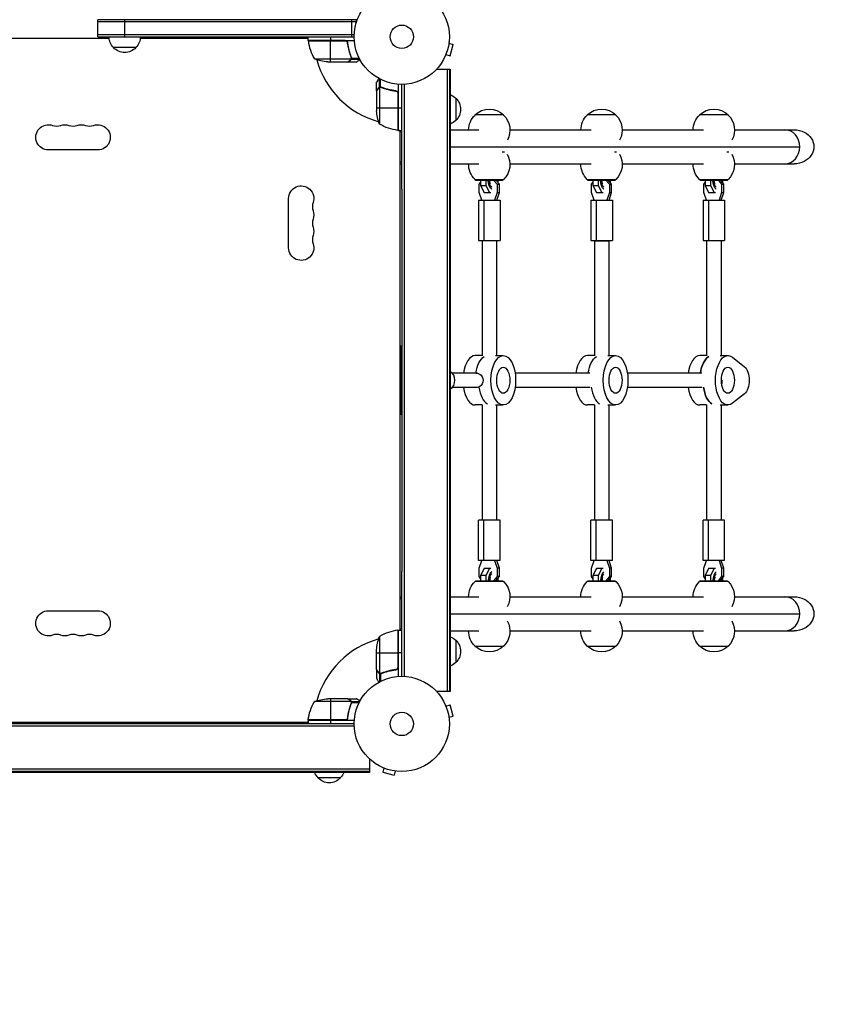
# Model space of a CAD drawing. Units: millimetres. Extents: x -5022 to 6888, y -4493 to 3531.
# Drawn here: x -425 to 488, y -2924 to -1828 of the extents above; entities that cross this region are included whole.
import ezdxf

# ---------------------------------------------------------------- set-up
doc = ezdxf.new("R2010")
doc.units = ezdxf.units.MM
doc.header["$LTSCALE"] = 20
doc.linetypes.add('HIDDEN', pattern=[9.525, 6.35, -3.175])
doc.layers.add('2d', color=230, linetype='Continuous')
doc.layers.add('ASTM-BufferZone', color=240, linetype='HIDDEN')

msp = doc.modelspace()

# ---------------------------------------------------------------- linework, layer by layer
at = {"layer": '2d'}
for p, q in [((-50.8, -1828.1), (-338.5, -1828.1)), ((-338.5, -1847.1), (-338.5, -1828.1)), ((-50.8, -1830.6), (-338.5, -1830.6)), ((-308.5, -1847.1), (-308.5, -1828.1)), ((-55.8, -1847.1), (-55.8, -1828.1)), ((-50.8, -1828.1), (-50.8, -1832)), ((-325.9, -1849.1), (-756.1, -1849.1)), ((-338.5, -1844.6), (-52.9, -1844.6)), ((-338.5, -1847.1), (-53, -1847.1)), ((-104.6, -1849.1), (-291.1, -1849.1)), ((-104.3, -1849.1), (-104.6, -1849.1)), ((-104.3, -1851.1), (-104.3, -1847.1)), ((-104.3, -1851.1), (-52.8, -1851.1)), ((-63.4, -1851.3), (-104.2, -1851.3)), ((-104.2, -1851.5), (-62.4, -1851.5)), ((-79.3, -1847.1), (-79.3, -1851.1)), ((-79.3, -1875.1), (-79.3, -1851.3)), ((-296, -1859.1), (-321, -1859.1)), ((-60.3, -1854.9), (-60.3, -1853.4)), ((52.5, -1854.4), (57.1, -1855.7)), ((52.7, -1853), (52.7, -1852.9)), ((52.7, -1852.9), (52.7, -1852.9)), ((53.8, -1868.2), (57.1, -1855.7)), ((-97.3, -1871.8), (-56.4, -1871.8)), ((-57.5, -1866.9), (-57.5, -1866.3)), ((-57.5, -1873.5), (-57.5, -1873.3)), ((-56.3, -1870.3), (-56.3, -1869.6)), ((-56.3, -1872.1), (-56.3, -1871.5)), ((-56.3, -1872.1), (-46.7, -1872.1)), ((-56, -1870.8), (-47.4, -1870.8)), ((-56, -1870.9), (-56, -1870.9)), ((48.5, -1868.4), (48.6, -1868.3)), ((48.5, -1868.4), (48.5, -1868.4)), ((49.1, -1867), (53.8, -1868.2)), ((-82.4, -1875.1), (-60.5, -1875.1)), ((-60.3, -1875.1), (-60.3, -1875)), ((-60.3, -1875.1), (-50.5, -1875.1)), ((38.9, -1883.1), (47, -1883.1)), ((38.9, -1883.1), (54, -1883.1)), ((47, -1883.1), (47, -1883.1)), ((50.5, -1883.1), (50.5, -2576.2)), ((53, -1883.1), (53, -2576.2)), ((54, -1883.1), (54, -2576.2)), ((-25, -1903.3), (-25, -1893.8)), ((-23.7, -1903.1), (-23.7, -1894.5)), ((-28, -1907.4), (-28, -1897.6)), ((-28, -1907.4), (-27.9, -1907.4)), ((-26.4, -1904.6), (-26.2, -1904.6)), ((-25, -1903.3), (-24.4, -1903.3)), ((-24.7, -1903.4), (-24.7, -1944.3)), ((-23.8, -1903.3), (-23.8, -1903.3)), ((-23.2, -1903.3), (-22.5, -1903.3)), ((-19.8, -1904.6), (-19.2, -1904.6)), ((-7.8, -1907.4), (-6.3, -1907.4)), ((-4, -1899.9), (-4, -1951.3)), ((0, -2016.9), (0, -1900.1)), ((2.5, -1900), (2.5, -2559.2)), ((-28, -1907.6), (-28, -1929.5)), ((-4.4, -1909.5), (-4.4, -1951.3)), ((-4.2, -1951.3), (-4.2, -1910.5)), ((60, -1915.4), (60, -1940.4)), ((-28, -1926.3), (-4.2, -1926.3)), ((-4, -1926.3), (0, -1926.3)), ((113.4, -1934.2), (81.4, -1934.2)), ((238.4, -1934.2), (206.4, -1934.2)), ((363.4, -1934.2), (331.4, -1934.2)), ((-4, -1951.3), (0, -1951.3)), ((-2, -2507.9), (-2, -1951.3)), ((54, -1950.6), (85.9, -1950.6)), ((120.4, -1950.6), (210.9, -1950.6)), ((245.4, -1950.6), (335.9, -1950.6)), ((370.4, -1950.6), (436.9, -1950.6)), ((-338.5, -1973.1), (-393.5, -1973.1)), ((54, -1969.6), (443.1, -1969.6)), ((111.9, -1975.3), (114.2, -1975.3)), ((236.9, -1975.3), (239.2, -1975.3)), ((361.9, -1975.3), (364.2, -1975.3)), ((-2, -1988.6), (0, -1988.6)), ((54, -1988.6), (85.9, -1988.6)), ((120.4, -1988.6), (210.9, -1988.6)), ((245.4, -1988.6), (335.9, -1988.6)), ((370.4, -1988.6), (436.9, -1988.6)), ((81.5, -2006), (113.2, -2006)), ((82.6, -2007), (81.6, -2006)), ((112.1, -2007), (113.1, -2006)), ((206.5, -2006), (238.2, -2006)), ((207.6, -2007), (206.6, -2006)), ((237.1, -2007), (238.1, -2006)), ((331.5, -2006), (363.2, -2006)), ((332.6, -2007), (331.6, -2006)), ((362.1, -2007), (363.1, -2006)), ((0.2, -2016.9), (0, -2016.9)), ((0, -2016.9), (0, -2442.4)), ((112.1, -2007), (82.6, -2007)), ((86.2, -2011.1), (87.8, -2009.2)), ((86.2, -2020.6), (86.2, -2011.1)), ((87.8, -2007), (87.8, -2012.8)), ((87.8, -2012.8), (93.9, -2012.8)), ((87.8, -2012.8), (91.6, -2020.5)), ((93.9, -2012.8), (93.9, -2007)), ((97.7, -2020.5), (93.9, -2012.8)), ((102.5, -2007), (106.1, -2011.1)), ((108.6, -2011.1), (105, -2007)), ((106.1, -2011.1), (108.6, -2011.1)), ((106.1, -2011.1), (106.1, -2020.6)), ((106.9, -2007), (106.9, -2009.2)), ((108.6, -2020.6), (108.6, -2011.1)), ((237.1, -2007), (207.6, -2007)), ((211.2, -2011.1), (212.8, -2009.2)), ((211.2, -2020.6), (211.2, -2011.1)), ((212.8, -2007), (212.8, -2012.8)), ((212.8, -2012.8), (218.9, -2012.8)), ((212.8, -2012.8), (216.6, -2020.5)), ((218.9, -2012.8), (218.9, -2007)), ((222.7, -2020.5), (218.9, -2012.8)), ((227.5, -2007), (231.1, -2011.1)), ((233.6, -2011.1), (230, -2007)), ((231.1, -2011.1), (233.6, -2011.1)), ((231.1, -2011.1), (231.1, -2020.6)), ((231.9, -2007), (231.9, -2009.2)), ((233.6, -2020.6), (233.6, -2011.1)), ((362.1, -2007), (332.6, -2007)), ((336.2, -2011.1), (337.8, -2009.2)), ((336.2, -2020.6), (336.2, -2011.1)), ((337.8, -2007), (337.8, -2012.8)), ((337.8, -2012.8), (343.9, -2012.8)), ((337.8, -2012.8), (341.6, -2020.5)), ((343.9, -2012.8), (343.9, -2007)), ((347.7, -2020.5), (343.9, -2012.8)), ((352.5, -2007), (356.1, -2011.1)), ((358.6, -2011.1), (355, -2007)), ((356.1, -2011.1), (358.6, -2011.1)), ((356.1, -2011.1), (356.1, -2020.6)), ((356.9, -2007), (356.9, -2009.2)), ((358.6, -2020.6), (358.6, -2011.1)), ((-126, -2082.1), (-126, -2027.1)), ((89.1, -2028.9), (86.2, -2020.6)), ((91.6, -2020.5), (99.2, -2020.5)), ((106.1, -2020.6), (103.2, -2028.9)), ((105.7, -2028.9), (108.6, -2020.6)), ((106.1, -2020.6), (108.6, -2020.6)), ((214.1, -2028.9), (211.2, -2020.6)), ((216.6, -2020.5), (224.2, -2020.5)), ((231.1, -2020.6), (228.2, -2028.9)), ((230.7, -2028.9), (233.6, -2020.6)), ((231.1, -2020.6), (233.6, -2020.6)), ((339.1, -2028.9), (336.2, -2020.6)), ((341.6, -2020.5), (349.2, -2020.5)), ((356.1, -2020.6), (353.2, -2028.9)), ((355.7, -2028.9), (358.6, -2020.6)), ((356.1, -2020.6), (358.6, -2020.6)), ((85.4, -2028.9), (109.4, -2028.9)), ((85.4, -2028.9), (85.4, -2073.9)), ((91.4, -2028.9), (91.4, -2073.9)), ((109.4, -2028.9), (109.4, -2073.9)), ((210.4, -2028.9), (234.4, -2028.9)), ((210.4, -2028.9), (210.4, -2073.9)), ((216.4, -2028.9), (216.4, -2073.9)), ((234.4, -2028.9), (234.4, -2073.9)), ((335.4, -2028.9), (359.4, -2028.9)), ((335.4, -2028.9), (335.4, -2073.9)), ((341.4, -2028.9), (341.4, -2073.9)), ((359.4, -2028.9), (359.4, -2073.9)), ((85.4, -2073.9), (109.4, -2073.9)), ((89.4, -2073.9), (89.4, -2202.4)), ((105.4, -2073.9), (105.4, -2202.1)), ((210.4, -2073.9), (234.4, -2073.9)), ((230.4, -2074.5), (214.4, -2074.5)), ((214.4, -2074.5), (214.4, -2202.4)), ((230.4, -2074.5), (230.4, -2202.1)), ((335.4, -2073.9), (359.4, -2073.9)), ((339.4, -2073.9), (339.4, -2202.4)), ((355.4, -2073.9), (355.4, -2202.1)), ((-1, -2267.6), (-1, -2191.6)), ((0, -2191.6), (-1, -2191.6)), ((89.4, -2202.1), (81.8, -2202.1)), ((104.3, -2202.1), (113, -2202.1)), ((214.4, -2202.1), (206.8, -2202.1)), ((229.3, -2202.1), (238, -2202.1)), ((339.4, -2202.1), (331.8, -2202.1)), ((354.3, -2202.1), (363, -2202.1)), ((368, -2204), (381.6, -2214.7)), ((0, -2216.6), (-1, -2216.6)), ((84.4, -2221.6), (56.2, -2221.6)), ((209.2, -2221.6), (126.1, -2221.6)), ((334.2, -2221.6), (251.1, -2221.6)), ((356.4, -2229.6), (355.7, -2229.6)), ((0, -2242.6), (-1, -2242.6)), ((84.4, -2237.6), (56.2, -2237.6)), ((209.2, -2237.6), (126.1, -2237.6)), ((334.2, -2237.6), (251.1, -2237.6)), ((381.6, -2244.5), (368, -2255.2)), ((89.4, -2257.1), (81.8, -2257.1)), ((89.4, -2256.8), (89.4, -2385.4)), ((104.3, -2257.1), (113, -2257.1)), ((105.4, -2257.1), (105.4, -2385.4)), ((214.4, -2257.1), (206.8, -2257.1)), ((214.4, -2256.8), (214.4, -2385.4)), ((229.3, -2257.1), (238, -2257.1)), ((230.4, -2257.1), (230.4, -2385.4)), ((339.4, -2257.1), (331.8, -2257.1)), ((339.4, -2256.8), (339.4, -2385.4)), ((354.3, -2257.1), (363, -2257.1)), ((355.4, -2257.1), (355.4, -2385.4)), ((0, -2267.6), (-1, -2267.6)), ((109.4, -2385.4), (85.4, -2385.4)), ((85.4, -2430.4), (85.4, -2385.4)), ((91.4, -2430.4), (91.4, -2385.4)), ((109.4, -2430.4), (109.4, -2385.4)), ((234.4, -2385.4), (210.4, -2385.4)), ((210.4, -2430.4), (210.4, -2385.4)), ((216.4, -2430.4), (216.4, -2385.4)), ((234.4, -2430.4), (234.4, -2385.4)), ((359.4, -2385.4), (335.4, -2385.4)), ((335.4, -2430.4), (335.4, -2385.4)), ((341.4, -2430.4), (341.4, -2385.4)), ((359.4, -2430.4), (359.4, -2385.4)), ((109.4, -2430.4), (85.4, -2430.4)), ((86.2, -2438.6), (89.1, -2430.4)), ((103.2, -2430.4), (106.1, -2438.6)), ((108.6, -2438.6), (105.7, -2430.4)), ((234.4, -2430.4), (210.4, -2430.4)), ((211.2, -2438.6), (214.1, -2430.4)), ((228.2, -2430.4), (231.1, -2438.6)), ((233.6, -2438.6), (230.7, -2430.4)), ((359.4, -2430.4), (335.4, -2430.4)), ((336.2, -2438.6), (339.1, -2430.4)), ((353.2, -2430.4), (356.1, -2438.6)), ((358.6, -2438.6), (355.7, -2430.4)), ((0.2, -2442.4), (0, -2442.4)), ((0, -2559.2), (0, -2442.4)), ((86.2, -2448.1), (86.2, -2438.6)), ((91.6, -2439.3), (87.8, -2446.9)), ((99.2, -2439.3), (91.6, -2439.3)), ((93.9, -2446.9), (97.7, -2439.3)), ((106.1, -2438.6), (106.1, -2448.1)), ((108.6, -2438.6), (106.1, -2438.6)), ((108.6, -2448.1), (108.6, -2438.6)), ((211.2, -2448.1), (211.2, -2438.6)), ((216.6, -2439.3), (212.8, -2446.9)), ((224.2, -2439.3), (216.6, -2439.3)), ((218.9, -2446.9), (222.7, -2439.3)), ((231.1, -2438.6), (231.1, -2448.1)), ((233.6, -2438.6), (231.1, -2438.6)), ((233.6, -2448.1), (233.6, -2438.6)), ((336.2, -2448.1), (336.2, -2438.6)), ((341.6, -2439.3), (337.8, -2446.9)), ((349.2, -2439.3), (341.6, -2439.3)), ((343.9, -2446.9), (347.7, -2439.3)), ((356.1, -2438.6), (356.1, -2448.1)), ((358.6, -2438.6), (356.1, -2438.6)), ((358.6, -2448.1), (358.6, -2438.6)), ((113.2, -2453.7), (81.5, -2453.7)), ((82.6, -2452.7), (81.6, -2453.7)), ((82.6, -2452.7), (112.1, -2452.7)), ((87.8, -2450.1), (86.2, -2448.1)), ((93.9, -2446.9), (87.8, -2446.9)), ((87.8, -2446.9), (87.8, -2452.7)), ((93.9, -2452.7), (93.9, -2446.9)), ((106.1, -2448.1), (102.1, -2452.7)), ((104.6, -2452.7), (108.6, -2448.1)), ((108.6, -2448.1), (106.1, -2448.1)), ((106.9, -2450.1), (106.9, -2452.7)), ((112.1, -2452.7), (113.1, -2453.7)), ((238.2, -2453.7), (206.5, -2453.7)), ((207.6, -2452.7), (206.6, -2453.7)), ((207.6, -2452.7), (237.1, -2452.7)), ((212.8, -2450.1), (211.2, -2448.1)), ((218.9, -2446.9), (212.8, -2446.9)), ((212.8, -2446.9), (212.8, -2452.7)), ((218.9, -2452.7), (218.9, -2446.9)), ((231.1, -2448.1), (227.1, -2452.7)), ((229.6, -2452.7), (233.6, -2448.1)), ((233.6, -2448.1), (231.1, -2448.1)), ((231.9, -2450.1), (231.9, -2452.7)), ((237.1, -2452.7), (238.1, -2453.7)), ((363.2, -2453.7), (331.5, -2453.7)), ((332.6, -2452.7), (331.6, -2453.7)), ((332.6, -2452.7), (362.1, -2452.7)), ((337.8, -2450.1), (336.2, -2448.1)), ((343.9, -2446.9), (337.8, -2446.9)), ((337.8, -2446.9), (337.8, -2452.7)), ((343.9, -2452.7), (343.9, -2446.9)), ((356.1, -2448.1), (352.1, -2452.7)), ((354.6, -2452.7), (358.6, -2448.1)), ((358.6, -2448.1), (356.1, -2448.1)), ((356.9, -2450.1), (356.9, -2452.7)), ((362.1, -2452.7), (363.1, -2453.7)), ((-2, -2470.6), (0, -2470.6)), ((54, -2470.6), (85.9, -2470.6)), ((120.4, -2470.6), (210.9, -2470.6)), ((245.4, -2470.6), (335.9, -2470.6)), ((370.4, -2470.6), (436.9, -2470.6)), ((-393.5, -2486.2), (-338.5, -2486.2)), ((54, -2489.6), (443.1, -2489.6)), ((-4.4, -2507.9), (-4.4, -2549.8)), ((-4.2, -2548.8), (-4.2, -2507.9)), ((-4, -2507.9), (-4, -2559.3)), ((-4, -2507.9), (0, -2507.9)), ((54, -2508.6), (85.9, -2508.6)), ((120.4, -2508.6), (210.9, -2508.6)), ((245.4, -2508.6), (335.9, -2508.6)), ((370.4, -2508.6), (436.9, -2508.6)), ((-24.7, -2514.9), (-24.7, -2555.8)), ((60, -2518.9), (60, -2543.9)), ((-28, -2551.7), (-28, -2529.8)), ((81.4, -2525.5), (113.4, -2525.5)), ((206.4, -2525.5), (238.4, -2525.5)), ((331.4, -2525.5), (363.4, -2525.5)), ((-28, -2532.9), (-4.2, -2532.9)), ((0, -2532.9), (-4, -2532.9)), ((-28, -2551.9), (-28, -2561.7)), ((-28, -2551.9), (-27.9, -2551.9)), ((-7.8, -2551.9), (-6.3, -2551.9)), ((-26.4, -2554.7), (-26.2, -2554.7)), ((-25, -2555.9), (-25, -2565.5)), ((-25, -2555.9), (-24.4, -2555.9)), ((-23.8, -2556.2), (-23.8, -2556.2)), ((-23.7, -2556.2), (-23.7, -2564.8)), ((-23.2, -2555.9), (-22.5, -2555.9)), ((-19.8, -2554.7), (-19.2, -2554.7)), ((54, -2576.2), (38.9, -2576.2)), ((-60.5, -2584.2), (-82.4, -2584.2)), ((-79.3, -2584.2), (-79.3, -2608)), ((-60.3, -2584.2), (-50.5, -2584.2)), ((-60.3, -2584.2), (-60.3, -2584.3)), ((-57.5, -2585.8), (-57.5, -2585.9)), ((-56.3, -2587.2), (-46.7, -2587.2)), ((-56.3, -2587.2), (-56.3, -2587.8)), ((-56.4, -2587.4), (-97.3, -2587.4)), ((-57.5, -2592.4), (-57.5, -2593)), ((-56.3, -2589), (-56.3, -2589.7)), ((-56.2, -2588.4), (-56.2, -2588.4)), ((-56, -2588.5), (-47.4, -2588.5)), ((48.6, -2590.9), (48.5, -2590.9)), ((48.5, -2590.9), (48.5, -2590.9)), ((49.1, -2592.3), (53.8, -2591)), ((57.1, -2603.6), (53.8, -2591)), ((-52.8, -2608.2), (-104.3, -2608.2)), ((-104.3, -2608.2), (-104.3, -2612.2)), ((-62.4, -2607.8), (-104.2, -2607.8)), ((-104.2, -2608), (-63.4, -2608)), ((-79.3, -2608.2), (-79.3, -2612.2)), ((-60.3, -2604.4), (-60.3, -2605.9)), ((52.5, -2604.8), (57.1, -2603.6)), ((52.7, -2606.3), (52.7, -2606.3)), ((52.7, -2606.3), (52.7, -2606.3)), ((-53, -2612.2), (-830.5, -2612.2)), ((-52.9, -2614.7), (-830.5, -2614.7)), ((-688.7, -2610.2), (-104.3, -2610.2)), ((-688.7, -2610.2), (-104.6, -2610.2)), ((-36, -2651.1), (-36, -2666.2)), ((-36, -2662.7), (-830.5, -2662.7)), ((-21.3, -2660.7), (-21.2, -2660.7)), ((-21.3, -2660.7), (-21.3, -2660.7)), ((-19.9, -2661.3), (-21.1, -2665.9)), ((-36, -2665.2), (-830.5, -2665.2)), ((-36, -2666.2), (-830.5, -2666.2)), ((-68.3, -2672.2), (-93.3, -2672.2)), ((-21.1, -2665.9), (-8.6, -2669.3)), ((-7.3, -2664.7), (-8.6, -2669.3)), ((-5.9, -2664.9), (-5.8, -2664.9)), ((-5.8, -2664.9), (-5.8, -2664.9))]:
    msp.add_line(p, q, dxfattribs=at)
for centre, radius in [((0, -1847.1), 53), ((0, -1847.1), 13), ((0, -2612.2), 53), ((0, -2612.2), 13)]:
    msp.add_circle(centre, radius, dxfattribs=at)
at = {"layer": '2d', "extrusion": (0, 0, -1)}
for centre, radius, start, end in [((309, -1846.9), 17, 314.1865, 359.3586), ((308, -1846.9), 17, 180.6414, 225.8135), ((97.5, -1845.6), 8, 328.1301, 334.0555), ((101.3, -1851.1), 3, 353.5272, 356.8088), ((97.5, -1845.6), 8, 314.5609, 316.5671), ((308.5, -1847.6), 17, 222.6679, 317.3321), ((79.3, -1825.2), 50, 273.6243, 291.1002), ((-47.8, -1927.4), 17, 111.3543, 135.8135), ((-48.5, -1927.9), 17, 132.6679, 227.3321), ((-97.4, -1950.7), 23, 45.9208, 134.0792), ((-222.4, -1950.7), 23, 45.9208, 134.0792), ((-347.4, -1950.7), 23, 45.9208, 134.0792), ((-21.9, -1926.3), 50, 338.8998, 356.3757), ((-47.8, -1928.4), 17, 224.1865, 248.6457), ((-97.4, -1950.9), 23, 0.5528, 46.4387), ((-97.4, -1950.9), 23, 133.5613, 209.0603), ((-222.4, -1950.9), 23, 0.5528, 46.4387), ((-222.4, -1950.9), 23, 133.5613, 209.0603), ((-347.4, -1950.9), 23, 0.5528, 46.4387), ((-347.4, -1950.9), 23, 133.5613, 209.0603), ((393.5, -1959.1), 14, 270, 109.1099), ((375.2, -1959.1), 14, 70.8901, 109.1099), ((356.8, -1959.1), 14, 70.8901, 109.1099), ((338.5, -1959.1), 14, 70.8901, 270), ((-1.3, -1901.6), 50, 276.4728, 301.3497), ((4, -1948.3), 3, 273.1912, 276.4728), ((-1.5, -1944.5), 8, 313.4325, 315.4387), ((-1.5, -1944.5), 8, 295.9445, 301.8689), ((-97.4, -1989.3), 23, 149.69, 226.4387), ((-222.4, -1989.3), 23, 149.69, 226.4387), ((-347.4, -1989.3), 23, 149.69, 226.4387), ((-97.4, -1989.3), 23, 313.5613, 1.7156), ((-222.4, -1989.3), 23, 313.5613, 1.7156), ((-347.4, -1989.3), 23, 313.5613, 1.7156), ((112, -2027.1), 14, 0, 199.1099), ((112, -2045.5), 14, 160.8901, 199.1099), ((112, -2063.8), 14, 160.8901, 199.1099), ((112, -2082.1), 14, 160.8901, 0), ((-97.4, -2470.4), 23, 359.4187, 46.4387), ((-97.4, -2470.4), 23, 133.5613, 209.6814), ((-222.4, -2470.4), 23, 359.4187, 46.4387), ((-222.4, -2470.4), 23, 133.5613, 209.6814), ((-347.4, -2470.4), 23, 359.4187, 46.4387), ((-347.4, -2470.4), 23, 133.5613, 209.6814), ((393.5, -2500.2), 14, 250.8901, 90), ((338.5, -2500.2), 14, 90, 289.1099), ((-97.4, -2508.9), 23, 150.3186, 226.4387), ((-222.4, -2508.9), 23, 150.3186, 226.4387), ((-347.4, -2508.9), 23, 150.3186, 226.4387), ((4, -2510.9), 3, 83.5272, 86.8088), ((-1.5, -2514.7), 8, 44.5613, 46.5675), ((-1.5, -2514.7), 8, 58.1296, 64.0555), ((-97.4, -2508.9), 23, 313.5613, 0.5813), ((-222.4, -2508.9), 23, 313.5613, 0.5813), ((-347.4, -2508.9), 23, 313.5613, 0.5813), ((375.2, -2500.2), 14, 250.8901, 289.1099), ((356.8, -2500.2), 14, 250.8901, 289.1099), ((-21.9, -2532.9), 50, 3.6243, 21.1002), ((-47.8, -2530.9), 17, 111.3543, 135.8135), ((-48.5, -2531.4), 17, 132.6679, 227.3321), ((-97.4, -2509), 23, 225.9208, 314.0792), ((-222.4, -2509), 23, 225.9208, 314.0792), ((-347.4, -2509), 23, 225.9208, 314.0792), ((-47.8, -2531.9), 17, 224.1865, 248.6457), ((79.3, -2634.1), 50, 68.8998, 86.3757), ((54.5, -2613.4), 50, 6.4728, 31.3497), ((101.3, -2608.1), 3, 3.1912, 6.4728), ((97.5, -2613.7), 8, 43.4322, 45.4383), ((97.5, -2613.7), 8, 25.9445, 31.8699), ((81.3, -2660), 17, 314.1865, 338.6457), ((80.8, -2660.7), 17, 222.6679, 317.3321), ((80.3, -2660), 17, 201.3543, 225.8135)]:
    msp.add_arc(centre, radius, start, end, dxfattribs=at)
at = {"layer": '2d'}
for centre, radius, start, end in [((-54.5, -1845.8), 50, 186.4728, 211.3497), ((0, -1847.1), 98, 182.3393, 182.4563), ((0, -1847.1), 98, 195.2001, 254.7999), ((-384.3, -1932.6), 14, 250.8901, 289.1099), ((-366, -1932.6), 14, 250.8901, 289.1099), ((-347.7, -1932.6), 14, 250.8901, 289.1099), ((0, -1847.1), 98, 267.5437, 267.6607), ((-85.5, -2036.3), 14, 160.8901, 199.1099), ((-85.5, -2054.6), 14, 160.8901, 199.1099), ((-85.5, -2073), 14, 160.8901, 199.1099), ((1.3, -2557.6), 50, 96.4728, 121.3497), ((-384.3, -2526.6), 14, 70.8901, 109.1099), ((-366, -2526.6), 14, 70.8901, 109.1099), ((-347.7, -2526.6), 14, 70.8901, 109.1099), ((0, -2612.2), 98, 105.2001, 164.7999), ((0, -2612.2), 98, 92.3393, 92.4563), ((0, -2612.2), 98, 177.5437, 177.6607)]:
    msp.add_arc(centre, radius, start, end, dxfattribs=at)
for centre, major_axis, ratio, start_param, end_param in [((426.6, -1969.6), (0, 19), 0.866025, -1.570796, 0), ((426.6, -1969.6), (0, 19), 0.866025, 3.141593, 6.283185), ((-8.6, -1969.6), (0, 19), 0.866025, -0.552041, -0.41466), ((426.6, -1969.6), (0, 19), 0.866025, 3.141593, 4.712389), ((-8.6, -1969.6), (0, 19), 0.866025, 3.556253, 3.693634), ((81.8, -2229.6), (0, 27.5), 0.5, 0, 1.275619), ((206.8, -2229.6), (0, 27.5), 0.5, 0, 1.275619), ((331.8, -2229.6), (0, 27.5), 0.5, 0, 1.275619), ((345.6, -2229.6), (0, 27.5), 0.5, 0.285536, 1.275619), ((47.6, -2229.6), (0, 12), 0.965805, 3.726196, 5.698582), ((81.8, -2229.6), (0, 27.5), 0.5, 1.865973, 3.141593), ((99.1, -2229.6), (0, 27.5), 0.5, 1.85815, 2.856057), ((99.1, -2229.6), (0, 27.5), 0.5, 1.85815, 2.856057), ((206.8, -2229.6), (0, 27.5), 0.5, 1.865973, 3.141593), ((224.1, -2229.6), (0, 27.5), 0.5, 1.856332, 2.856057), ((224.1, -2229.6), (0, 27.5), 0.5, 1.856332, 2.856057), ((331.8, -2229.6), (0, 27.5), 0.5, 1.865973, 3.141593), ((349.1, -2229.6), (0, 27.5), 0.5, 1.856332, 2.856057), ((101.3, -2452.7), (0, 10), 0.5, 0.252678, 1.570796), ((226.3, -2452.7), (0, 10), 0.5, 0.252678, 1.570796), ((351.3, -2452.7), (0, 10), 0.5, 0.252678, 1.570796), ((101.3, -2452.7), (0, 8), 0.5, 0.317821, 1.570796), ((101.3, -2452.7), (0, 8), 0.5, -1.570796, -1.477866), ((101.3, -2452.7), (0, 10), 0.5, 4.712389, 4.895462), ((226.3, -2452.7), (0, 8), 0.5, 0.317821, 1.570796), ((226.3, -2452.7), (0, 8), 0.5, -1.570796, -1.477866), ((226.3, -2452.7), (0, 10), 0.5, 4.712389, 4.895462), ((351.3, -2452.7), (0, 8), 0.5, 0.317821, 1.570796), ((351.3, -2452.7), (0, 8), 0.5, -1.570796, -1.477866), ((351.3, -2452.7), (0, 10), 0.5, 4.712389, 4.895462), ((-8.6, -2489.6), (0, 19), 0.866025, -0.552041, -0.41466), ((426.6, -2489.6), (0, 19), 0.866025, -1.570796, 0), ((426.6, -2489.6), (0, 19), 0.866025, 3.141593, 6.283185), ((426.6, -2489.6), (0, 19), 0.866025, 3.141593, 4.712389), ((-8.6, -2489.6), (0, 19), 0.866025, 3.556253, 3.693634)]:
    msp.add_ellipse(centre, major_axis=major_axis, ratio=ratio, start_param=start_param, end_param=end_param, dxfattribs=at)
at = {"layer": '2d', "extrusion": (0, 0, -1)}
for centre, major_axis, ratio, start_param, end_param in [((436.9, -1969.6), (-21.9, 0), 0.866025, 1.570796, 4.712389), ((101.3, -2007), (0, 10), 0.5, 3.394271, 4.712389), ((101.3, -2007), (0, 8), 0.5, 3.459414, 4.712389), ((101.3, -2007), (0, 8), 0.5, 1.570796, 1.608774), ((101.3, -2007), (0, 10), 0.5, 1.570796, 1.711717), ((226.3, -2007), (0, 10), 0.5, 3.394271, 4.712389), ((226.3, -2007), (0, 8), 0.5, 3.459414, 4.712389), ((226.3, -2007), (0, 8), 0.5, 1.570796, 1.608774), ((226.3, -2007), (0, 10), 0.5, 1.570796, 1.711717), ((351.3, -2007), (0, 10), 0.5, 3.394271, 4.712389), ((351.3, -2007), (0, 8), 0.5, 3.459414, 4.712389), ((351.3, -2007), (0, 8), 0.5, 1.570796, 1.608774), ((351.3, -2007), (0, 10), 0.5, 1.570796, 1.711717), ((95.6, -2229.6), (0, 27.5), 0.5, -1.275619, -0.285536), ((95.6, -2229.6), (0, 27.5), 0.5, -1.275619, -0.285536), ((113, -2229.6), (0, 27.5), 0.5, 3.141593, 9.424778), ((220.6, -2229.6), (0, 27.5), 0.5, -1.275619, -0.285536), ((220.6, -2229.6), (0, 27.5), 0.5, -1.275619, -0.285536), ((238, -2229.6), (0, 27.5), 0.5, 3.141593, 9.424778), ((345.6, -2229.6), (0, 27.5), 0.5, -1.275619, -0.285536), ((363, -2229.6), (0, 27.5), 0.5, 2.767875, 6.656903), ((82.9, -2229.6), (0, 8), 0.948837, 0, 3.141593), ((113, -2229.6), (0, 14.5), 0.5, 3.141593, 9.424778), ((238, -2229.6), (0, 14.5), 0.5, 3.141593, 9.424778), ((363, -2229.6), (0, 14.5), 0.5, 3.141593, 9.424778), ((378.7, -2229.6), (0, 16), 0.5, 0.373718, 2.767875), ((349.1, -2229.6), (0, 14.5), 0.5, 1.570796, 1.869855), ((349.1, -2229.6), (0, 14.5), 0.5, 1.570796, 1.869855), ((349.1, -2229.6), (0, 27.5), 0.5, 3.427128, 4.426853), ((436.9, -2489.6), (-21.9, 0), 0.866025, 1.570796, 4.712389)]:
    msp.add_ellipse(centre, major_axis=major_axis, ratio=ratio, start_param=start_param, end_param=end_param, dxfattribs=at)
at = {"layer": '2d'}
for points in [[(-62.4, -1851.5), (-62.7, -1851.3), (-63, -1851.3), (-63.4, -1851.3)], [(-60.4, -1854), (-60.4, -1854.3), (-60.3, -1854.6), (-60.3, -1854.9)], [(-56.4, -1871.8), (-56.4, -1872), (-56.5, -1872.1), (-56.5, -1872.2)], [(-56.4, -1869.8), (-56.3, -1870.1), (-56.2, -1870.5), (-56.2, -1870.9)], [(-56.2, -1869.7), (-56.1, -1870.1), (-56, -1870.4), (-56, -1870.8)], [(-56.2, -1870.9), (-56.2, -1870.9), (-56.2, -1870.9), (-56.2, -1870.9)], [(-56.2, -1870.9), (-56.2, -1870.9), (-56.2, -1870.9), (-56.2, -1870.9)], [(-56, -1870.8), (-56, -1870.8), (-56, -1870.8), (-56, -1870.9)], [(-56, -1871.2), (-56, -1871.1), (-56, -1871), (-56, -1870.9)], [(-60.3, -1875), (-60.4, -1875), (-60.4, -1875.1), (-60.5, -1875.1)], [(-28, -1907.6), (-28, -1907.5), (-27.9, -1907.5), (-27.9, -1907.4)], [(-25.1, -1903.6), (-25, -1903.5), (-24.9, -1903.5), (-24.7, -1903.4)], [(-24.7, -1903.4), (-24.4, -1903.3), (-24.1, -1903.3), (-23.8, -1903.3)], [(-23.8, -1903.1), (-23.8, -1903.1), (-23.7, -1903.1), (-23.7, -1903.1)], [(-23.8, -1903.3), (-23.7, -1903.3), (-23.7, -1903.3), (-23.6, -1903.3)], [(-23.8, -1903.3), (-23.6, -1903.3), (-23.4, -1903.3), (-23.2, -1903.3)], [(-23.8, -1903.3), (-23.8, -1903.3), (-23.8, -1903.3), (-23.8, -1903.3)], [(-23.8, -1903.3), (-23.8, -1903.3), (-23.8, -1903.3), (-23.8, -1903.3)], [(-23.7, -1903.1), (-23.4, -1903.1), (-23, -1903.2), (-22.7, -1903.3)], [(-23.2, -1903.3), (-23, -1903.4), (-22.9, -1903.4), (-22.7, -1903.5)], [(-4.4, -1909.5), (-4.3, -1909.8), (-4.2, -1910.1), (-4.2, -1910.5)], [(-27.9, -2551.9), (-27.9, -2551.8), (-28, -2551.7), (-28, -2551.7)], [(-4.4, -2549.8), (-4.3, -2549.5), (-4.2, -2549.1), (-4.2, -2548.8)], [(-24.7, -2555.8), (-24.9, -2555.8), (-25, -2555.7), (-25.1, -2555.7)], [(-24.1, -2556.2), (-24, -2556.2), (-23.9, -2556.2), (-23.8, -2556.2)], [(-22.7, -2555.8), (-23, -2555.9), (-23.4, -2556), (-23.8, -2556)], [(-23.8, -2556), (-23.8, -2556), (-23.8, -2556), (-23.8, -2556)], [(-23.8, -2556), (-23.8, -2556), (-23.8, -2556), (-23.8, -2556)], [(-23.7, -2556.2), (-23.7, -2556.2), (-23.8, -2556.2), (-23.8, -2556.2)], [(-22.7, -2556), (-23, -2556.1), (-23.4, -2556.2), (-23.7, -2556.2)], [(-60.5, -2584.2), (-60.4, -2584.2), (-60.4, -2584.2), (-60.3, -2584.3)], [(-56.5, -2587.1), (-56.5, -2587.2), (-56.4, -2587.3), (-56.4, -2587.4)], [(-56.4, -2587.4), (-56.3, -2587.7), (-56.2, -2588), (-56.2, -2588.4)], [(-56.3, -2588.9), (-56.3, -2589.1), (-56.3, -2589.3), (-56.4, -2589.5)], [(-56.2, -2588.4), (-56.2, -2588.6), (-56.2, -2588.8), (-56.3, -2588.9)], [(-56.2, -2588.4), (-56.2, -2588.5), (-56.2, -2588.5), (-56.2, -2588.6)], [(-56.2, -2588.4), (-56.2, -2588.4), (-56.2, -2588.4), (-56.2, -2588.4)], [(-56.2, -2588.4), (-56.2, -2588.4), (-56.2, -2588.4), (-56.2, -2588.4)], [(-56, -2588.5), (-56, -2588.8), (-56.1, -2589.2), (-56.2, -2589.5)], [(-56, -2588.4), (-56, -2588.4), (-56, -2588.4), (-56, -2588.5)], [(-62.4, -2607.8), (-62.7, -2607.9), (-63, -2608), (-63.4, -2608)]]:
    msp.add_open_spline(points, degree=3, dxfattribs=at)
for points, knots in [([(-63.2, -1851.1), (-63, -1851.1), (-62.8, -1851.1), (-62.5, -1851.2), (-62.3, -1851.2), (-62, -1851.4), (-61.8, -1851.4), (-61.5, -1851.6), (-61.3, -1851.7), (-61.1, -1852), (-60.9, -1852.1), (-60.7, -1852.4), (-60.6, -1852.6), (-60.5, -1852.9), (-60.4, -1853.1), (-60.3, -1853.4), (-60.3, -1853.6), (-60.2, -1853.8)], [0, 0, 0, 0, 0.000547172, 0.000547172, 0.001094344, 0.001094344, 0.001641516, 0.001641516, 0.002188688, 0.002188688, 0.00273586, 0.00273586, 0.003283032, 0.003283032, 0.003830204, 0.003830204, 0.004377377, 0.004377377, 0.004377377, 0.004377377]), ([(-62.4, -1851.5), (-62.1, -1851.6), (-61.9, -1851.7), (-61.5, -1851.9), (-61.4, -1852), (-61.2, -1852.2), (-61.1, -1852.3), (-60.9, -1852.6), (-60.7, -1852.9), (-60.5, -1853.4), (-60.4, -1853.7), (-60.4, -1854)], [0.001013661, 0.001013661, 0.001013661, 0.001013661, 0.001852653, 0.001852653, 0.002272148, 0.002272148, 0.002691644, 0.002691644, 0.003530636, 0.003530636, 0.004369628, 0.004369628, 0.004369628, 0.004369628]), ([(-60.4, -1854), (-60.1, -1856.8), (-59.6, -1859.6), (-58.2, -1864.8), (-57.4, -1867.3), (-56.4, -1869.8)], [0, 0, 0, 0, 0.00859307, 0.00859307, 0.01718614, 0.01718614, 0.01718614, 0.01718614]), ([(-56.2, -1869.7), (-57.2, -1867.3), (-58, -1864.8), (-59, -1860.8), (-59.3, -1859.4), (-59.7, -1857.3), (-59.9, -1856.6), (-60.1, -1855.2), (-60.2, -1854.5), (-60.2, -1853.8)], [0, 0, 0, 0, 0.00869705, 0.00869705, 0.01304558, 0.01304558, 0.01521984, 0.01521984, 0.01739411, 0.01739411, 0.01739411, 0.01739411]), ([(-60.5, -1875.1), (-60.3, -1875), (-60, -1874.8), (-59, -1874.2), (-58.4, -1873.9), (-57.7, -1873.5)], [0, 0, 0, 0, 0.00517024, 0.00517024, 0.01034048, 0.01034048, 0.01034048, 0.01034048]), ([(-57.7, -1873.5), (-57.6, -1873.4), (-57.4, -1873.3), (-57.2, -1873.1), (-57.1, -1873), (-56.8, -1872.7), (-56.6, -1872.5), (-56.5, -1872.2)], [0, 0, 0, 0, 0.001089402, 0.001089402, 0.002178803, 0.002178803, 0.004357607, 0.004357607, 0.004357607, 0.004357607]), ([(-56.3, -1872.1), (-56.3, -1872.3), (-56.4, -1872.4), (-56.5, -1872.6), (-56.6, -1872.7), (-56.7, -1872.8), (-56.7, -1872.8), (-56.7, -1872.8), (-56.7, -1872.8), (-56.7, -1872.8), (-56.7, -1872.8), (-57, -1873.1), (-57.2, -1873.3), (-57.5, -1873.5)], [0, 0, 0, 0, 0.25, 0.25, 0.375, 0.4375, 0.46875, 0.484375, 0.492188, 0.492188, 0.5, 0.5, 1, 1, 1, 1]), ([(-56.2, -1870.9), (-56.2, -1871.1), (-56.2, -1871.2), (-56.3, -1871.5), (-56.3, -1871.7), (-56.4, -1871.8)], [0.001328787, 0.001328787, 0.001328787, 0.001328787, 0.001872455, 0.001872455, 0.002416124, 0.002416124, 0.002416124, 0.002416124]), ([(-56, -1871.2), (-56, -1871.4), (-56.1, -1871.6), (-56.2, -1871.9), (-56.2, -1872), (-56.3, -1872.1)], [0.000526185, 0.000526185, 0.000526185, 0.000526185, 0.001315456, 0.001315456, 0.002104727, 0.002104727, 0.002104727, 0.002104727]), ([(-50.5, -1875.1), (-50.5, -1875.1), (-50.4, -1875), (-50.1, -1874.8), (-49.9, -1874.8), (-49.7, -1874.6), (-49.6, -1874.5), (-49.4, -1874.5), (-49.3, -1874.4), (-49.3, -1874.4), (-48.5, -1874), (-47.6, -1873.4), (-46.4, -1872.7)], [0.5, 0.5, 0.5, 0.5, 0.625, 0.625, 0.6875, 0.6875, 0.71875, 0.734375, 0.734375, 0.75, 0.75, 0.9464969, 0.9464969, 0.9464969, 0.9464969]), ([(-25.6, -1893.5), (-25.9, -1893.9), (-26.1, -1894.3), (-26.5, -1895), (-26.7, -1895.3), (-26.9, -1895.7), (-27, -1895.9), (-27.1, -1896.1), (-27.2, -1896.2), (-27.2, -1896.2), (-27.8, -1897.2), (-28, -1897.6), (-28, -1897.6)], [0.0535007, 0.0535007, 0.0535007, 0.0535007, 0.125, 0.125, 0.1875, 0.1875, 0.21875, 0.234375, 0.234375, 0.25, 0.25, 0.5, 0.5, 0.5, 0.5]), ([(-26.4, -1904.8), (-26.8, -1905.5), (-27.1, -1906.1), (-27.7, -1907.1), (-27.9, -1907.4), (-28, -1907.6)], [0, 0, 0, 0, 0.00517024, 0.00517024, 0.01034048, 0.01034048, 0.01034048, 0.01034048]), ([(-26.4, -1904.6), (-26.3, -1904.4), (-26.2, -1904.3), (-26.1, -1904.1), (-26, -1904.1), (-25.9, -1904), (-25.9, -1903.9), (-25.8, -1903.9), (-25.8, -1903.9), (-25.8, -1903.8), (-25.8, -1903.8), (-25.8, -1903.8), (-25.5, -1903.6), (-25.3, -1903.5), (-25, -1903.3)], [0, 0, 0, 0, 0.25, 0.25, 0.375, 0.375, 0.4375, 0.46875, 0.484375, 0.492187, 0.492187, 0.5, 0.5, 1, 1, 1, 1]), ([(-25.1, -1903.6), (-25.4, -1903.7), (-25.6, -1903.9), (-25.9, -1904.2), (-26, -1904.3), (-26.2, -1904.5), (-26.3, -1904.6), (-26.4, -1904.8)], [0, 0, 0, 0, 0.00218234, 0.00218234, 0.003273511, 0.003273511, 0.004364681, 0.004364681, 0.004364681, 0.004364681]), ([(-25, -1903.3), (-25, -1903.3), (-24.9, -1903.3), (-24.7, -1903.2), (-24.6, -1903.2), (-24.4, -1903.1), (-24.3, -1903.1), (-24.1, -1903.1), (-23.9, -1903.1), (-23.8, -1903.1)], [0, 0, 0, 0, 0.00051115, 0.00051115, 0.001022301, 0.001022301, 0.001533451, 0.001533451, 0.002044601, 0.002044601, 0.002044601, 0.002044601]), ([(-6.7, -1907.3), (-9.5, -1907), (-12.3, -1906.5), (-15.6, -1905.6), (-16.3, -1905.5), (-17.6, -1905.1), (-18.3, -1904.9), (-20.2, -1904.2), (-21.4, -1903.8), (-22.7, -1903.3)], [0.00267622, 0.00267622, 0.00267622, 0.00267622, 0.01136401, 0.01136401, 0.01353595, 0.01353595, 0.0157079, 0.0157079, 0.0200518, 0.0200518, 0.0200518, 0.0200518]), ([(-22.7, -1903.5), (-20.3, -1904.5), (-17.7, -1905.3), (-12.5, -1906.7), (-9.7, -1907.2), (-6.9, -1907.5)], [0, 0, 0, 0, 0.00859307, 0.00859307, 0.01718614, 0.01718614, 0.01718614, 0.01718614]), ([(-6.9, -1907.5), (-6.6, -1907.5), (-6.3, -1907.6), (-5.9, -1907.8), (-5.8, -1907.8), (-5.6, -1908), (-5.4, -1908), (-5.1, -1908.3), (-4.9, -1908.5), (-4.7, -1908.9), (-4.6, -1909), (-4.5, -1909.2), (-4.4, -1909.4), (-4.4, -1909.5)], [0, 0, 0, 0, 0.000839577, 0.000839577, 0.001259366, 0.001259366, 0.001679155, 0.001679155, 0.002518732, 0.002518732, 0.002938521, 0.002938521, 0.00335831, 0.00335831, 0.00335831, 0.00335831]), ([(-6.7, -1907.3), (-6.5, -1907.3), (-6.3, -1907.4), (-6, -1907.5), (-5.8, -1907.5), (-5.5, -1907.7), (-5.3, -1907.8), (-5, -1908), (-4.9, -1908.2), (-4.6, -1908.4), (-4.5, -1908.6), (-4.3, -1908.9), (-4.3, -1909.1), (-4.1, -1909.4), (-4.1, -1909.6), (-4, -1909.9), (-4, -1910.1), (-4, -1910.3)], [0, 0, 0, 0, 0.000547232, 0.000547232, 0.001094464, 0.001094464, 0.001641696, 0.001641696, 0.002188928, 0.002188928, 0.002736159, 0.002736159, 0.003283391, 0.003283391, 0.003830623, 0.003830623, 0.004377855, 0.004377855, 0.004377855, 0.004377855]), ([(98.8, -2011), (98.7, -2010.9), (98.7, -2010.9), (98.6, -2010.7), (98.5, -2010.6), (98.4, -2010.2), (98.3, -2009.9), (98.1, -2009.3), (98, -2008.9), (97.9, -2008.1), (97.9, -2007.7), (97.9, -2007.1), (97.9, -2007.1), (97.9, -2007)], [5.27421, 5.27421, 5.27421, 5.27421, 5.416358, 5.416358, 5.591603, 5.591603, 5.787957, 5.787957, 6.007441, 6.007441, 6.244762, 6.244762, 6.283185, 6.283185, 6.283185, 6.283185]), ([(223.8, -2011), (223.7, -2010.9), (223.7, -2010.9), (223.6, -2010.7), (223.5, -2010.6), (223.4, -2010.2), (223.3, -2009.9), (223.1, -2009.3), (223, -2008.9), (222.9, -2008.1), (222.9, -2007.7), (222.9, -2007.1), (222.9, -2007.1), (222.9, -2007)], [5.27421, 5.27421, 5.27421, 5.27421, 5.416358, 5.416358, 5.591603, 5.591603, 5.787957, 5.787957, 6.007441, 6.007441, 6.244762, 6.244762, 6.283185, 6.283185, 6.283185, 6.283185]), ([(348.8, -2011), (348.7, -2010.9), (348.7, -2010.9), (348.6, -2010.7), (348.5, -2010.6), (348.4, -2010.2), (348.3, -2009.9), (348.1, -2009.3), (348, -2008.9), (347.9, -2008.1), (347.9, -2007.7), (347.9, -2007.1), (347.9, -2007.1), (347.9, -2007)], [5.27421, 5.27421, 5.27421, 5.27421, 5.416358, 5.416358, 5.591603, 5.591603, 5.787957, 5.787957, 6.007441, 6.007441, 6.244762, 6.244762, 6.283185, 6.283185, 6.283185, 6.283185]), ([(98.8, -2448.8), (98.7, -2448.8), (98.7, -2448.8), (98.6, -2449), (98.5, -2449.2), (98.4, -2449.6), (98.3, -2449.8), (98.1, -2450.4), (98, -2450.8), (97.9, -2451.6), (97.9, -2452.1), (97.9, -2452.6), (97.9, -2452.7), (97.9, -2452.7)], [5.27421, 5.27421, 5.27421, 5.27421, 5.416358, 5.416358, 5.591603, 5.591603, 5.787957, 5.787957, 6.007441, 6.007441, 6.244762, 6.244762, 6.283185, 6.283185, 6.283185, 6.283185]), ([(223.8, -2448.8), (223.7, -2448.8), (223.7, -2448.8), (223.6, -2449), (223.5, -2449.2), (223.4, -2449.6), (223.3, -2449.8), (223.1, -2450.4), (223, -2450.8), (222.9, -2451.6), (222.9, -2452.1), (222.9, -2452.6), (222.9, -2452.7), (222.9, -2452.7)], [5.27421, 5.27421, 5.27421, 5.27421, 5.416358, 5.416358, 5.591603, 5.591603, 5.787957, 5.787957, 6.007441, 6.007441, 6.244762, 6.244762, 6.283185, 6.283185, 6.283185, 6.283185]), ([(348.8, -2448.8), (348.7, -2448.8), (348.7, -2448.8), (348.6, -2449), (348.5, -2449.2), (348.4, -2449.6), (348.3, -2449.8), (348.1, -2450.4), (348, -2450.8), (347.9, -2451.6), (347.9, -2452.1), (347.9, -2452.6), (347.9, -2452.7), (347.9, -2452.7)], [5.27421, 5.27421, 5.27421, 5.27421, 5.416358, 5.416358, 5.591603, 5.591603, 5.787957, 5.787957, 6.007441, 6.007441, 6.244762, 6.244762, 6.283185, 6.283185, 6.283185, 6.283185]), ([(-28, -2551.7), (-27.9, -2551.9), (-27.7, -2552.2), (-27.1, -2553.2), (-26.8, -2553.8), (-26.4, -2554.5)], [0, 0, 0, 0, 0.00517024, 0.00517024, 0.01034048, 0.01034048, 0.01034048, 0.01034048]), ([(-6.9, -2551.8), (-9.7, -2552.1), (-12.5, -2552.6), (-17.7, -2554), (-20.3, -2554.8), (-22.7, -2555.8)], [0, 0, 0, 0, 0.00859307, 0.00859307, 0.01718614, 0.01718614, 0.01718614, 0.01718614]), ([(-22.7, -2556), (-20.2, -2555), (-17.7, -2554.2), (-13.7, -2553.1), (-12.3, -2552.8), (-10.2, -2552.4), (-9.5, -2552.3), (-8.1, -2552.1), (-7.4, -2552), (-6.7, -2551.9)], [0, 0, 0, 0, 0.00869705, 0.00869705, 0.01304558, 0.01304558, 0.01521984, 0.01521984, 0.01739411, 0.01739411, 0.01739411, 0.01739411]), ([(-4.4, -2549.8), (-4.5, -2550.1), (-4.6, -2550.3), (-4.8, -2550.6), (-4.9, -2550.8), (-5.1, -2551), (-5.2, -2551), (-5.6, -2551.3), (-5.8, -2551.5), (-6.3, -2551.7), (-6.6, -2551.7), (-6.9, -2551.8)], [0.001013661, 0.001013661, 0.001013661, 0.001013661, 0.001852653, 0.001852653, 0.002272148, 0.002272148, 0.002691644, 0.002691644, 0.003530636, 0.003530636, 0.004369628, 0.004369628, 0.004369628, 0.004369628]), ([(-4, -2549), (-4, -2549.2), (-4, -2549.3), (-4.1, -2549.7), (-4.1, -2549.9), (-4.3, -2550.2), (-4.3, -2550.4), (-4.5, -2550.7), (-4.6, -2550.8), (-4.9, -2551.1), (-5, -2551.2), (-5.3, -2551.5), (-5.5, -2551.6), (-5.8, -2551.7), (-6, -2551.8), (-6.3, -2551.9), (-6.5, -2551.9), (-6.7, -2551.9)], [0, 0, 0, 0, 0.000547172, 0.000547172, 0.001094344, 0.001094344, 0.001641516, 0.001641516, 0.002188688, 0.002188688, 0.00273586, 0.00273586, 0.003283032, 0.003283032, 0.003830204, 0.003830204, 0.004377377, 0.004377377, 0.004377377, 0.004377377]), ([(-28, -2561.7), (-28, -2561.7), (-27.9, -2561.8), (-27.8, -2562.1), (-27.7, -2562.2), (-27.5, -2562.5), (-27.5, -2562.6), (-27.4, -2562.8), (-27.3, -2562.9), (-27.3, -2562.9), (-26.9, -2563.7), (-26.3, -2564.6), (-25.6, -2565.8)], [0.5, 0.5, 0.5, 0.5, 0.625, 0.625, 0.6875, 0.6875, 0.71875, 0.734375, 0.734375, 0.75, 0.75, 0.9464969, 0.9464969, 0.9464969, 0.9464969]), ([(-26.4, -2554.5), (-26.3, -2554.6), (-26.2, -2554.8), (-26, -2555), (-25.9, -2555.1), (-25.6, -2555.4), (-25.4, -2555.5), (-25.1, -2555.7)], [0, 0, 0, 0, 0.001089402, 0.001089402, 0.002178803, 0.002178803, 0.004357607, 0.004357607, 0.004357607, 0.004357607]), ([(-25, -2555.9), (-25.2, -2555.9), (-25.3, -2555.8), (-25.5, -2555.7), (-25.6, -2555.6), (-25.7, -2555.5), (-25.7, -2555.5), (-25.7, -2555.5), (-25.7, -2555.5), (-25.8, -2555.4), (-25.8, -2555.4), (-26, -2555.2), (-26.2, -2555), (-26.4, -2554.7)], [0, 0, 0, 0, 0.25, 0.25, 0.375, 0.4375, 0.46875, 0.484375, 0.492188, 0.492188, 0.5, 0.5, 1, 1, 1, 1]), ([(-24.1, -2556.2), (-24.3, -2556.1), (-24.5, -2556.1), (-24.8, -2556), (-24.9, -2556), (-25, -2555.9)], [0.000526185, 0.000526185, 0.000526185, 0.000526185, 0.001315456, 0.001315456, 0.002104727, 0.002104727, 0.002104727, 0.002104727]), ([(-23.8, -2556), (-24, -2556), (-24.1, -2556), (-24.4, -2555.9), (-24.6, -2555.9), (-24.7, -2555.8)], [0.001328787, 0.001328787, 0.001328787, 0.001328787, 0.001872455, 0.001872455, 0.002416124, 0.002416124, 0.002416124, 0.002416124]), ([(-57.7, -2585.8), (-58.4, -2585.4), (-59, -2585), (-60, -2584.5), (-60.3, -2584.3), (-60.5, -2584.2)], [0, 0, 0, 0, 0.00517024, 0.00517024, 0.01034048, 0.01034048, 0.01034048, 0.01034048]), ([(-56.5, -2587.1), (-56.6, -2586.8), (-56.8, -2586.6), (-57.1, -2586.3), (-57.2, -2586.2), (-57.4, -2586), (-57.6, -2585.9), (-57.7, -2585.8)], [0, 0, 0, 0, 0.00218234, 0.00218234, 0.003273511, 0.003273511, 0.004364681, 0.004364681, 0.004364681, 0.004364681]), ([(-57.5, -2585.8), (-57.4, -2585.9), (-57.2, -2586), (-57, -2586.1), (-57, -2586.2), (-56.9, -2586.3), (-56.8, -2586.3), (-56.8, -2586.4), (-56.8, -2586.4), (-56.8, -2586.4), (-56.7, -2586.4), (-56.7, -2586.4), (-56.5, -2586.6), (-56.4, -2586.9), (-56.3, -2587.2)], [0, 0, 0, 0, 0.25, 0.25, 0.375, 0.375, 0.4375, 0.46875, 0.484375, 0.492187, 0.492187, 0.5, 0.5, 1, 1, 1, 1]), ([(-56.3, -2587.2), (-56.2, -2587.2), (-56.2, -2587.3), (-56.1, -2587.4), (-56.1, -2587.5), (-56.1, -2587.8), (-56, -2587.9), (-56, -2588.1), (-56, -2588.3), (-56, -2588.4)], [0, 0, 0, 0, 0.00051115, 0.00051115, 0.001022301, 0.001022301, 0.001533451, 0.001533451, 0.002044601, 0.002044601, 0.002044601, 0.002044601]), ([(-46.4, -2586.5), (-46.8, -2586.3), (-47.2, -2586.1), (-47.9, -2585.7), (-48.2, -2585.5), (-48.6, -2585.3), (-48.8, -2585.2), (-49, -2585.1), (-49.1, -2585), (-49.1, -2585), (-50.1, -2584.4), (-50.5, -2584.2), (-50.5, -2584.2)], [0.0535023, 0.0535023, 0.0535023, 0.0535023, 0.125, 0.125, 0.1875, 0.1875, 0.21875, 0.234375, 0.234375, 0.25, 0.25, 0.5, 0.5, 0.5, 0.5]), ([(-56.4, -2589.5), (-57.4, -2591.9), (-58.2, -2594.4), (-59.6, -2599.7), (-60.1, -2602.4), (-60.4, -2605.3)], [0, 0, 0, 0, 0.00859307, 0.00859307, 0.01718614, 0.01718614, 0.01718614, 0.01718614]), ([(-60.2, -2605.5), (-59.9, -2602.7), (-59.4, -2599.9), (-58.6, -2596.5), (-58.4, -2595.9), (-58, -2594.6), (-57.8, -2593.9), (-57.2, -2592), (-56.7, -2590.7), (-56.2, -2589.5)], [0.00267622, 0.00267622, 0.00267622, 0.00267622, 0.01136401, 0.01136401, 0.01353595, 0.01353595, 0.0157079, 0.0157079, 0.0200518, 0.0200518, 0.0200518, 0.0200518]), ([(-60.2, -2605.5), (-60.3, -2605.7), (-60.3, -2605.9), (-60.4, -2606.2), (-60.5, -2606.4), (-60.6, -2606.7), (-60.7, -2606.9), (-60.9, -2607.2), (-61.1, -2607.3), (-61.3, -2607.5), (-61.5, -2607.6), (-61.8, -2607.8), (-62, -2607.9), (-62.3, -2608), (-62.5, -2608.1), (-62.8, -2608.2), (-63, -2608.2), (-63.2, -2608.2)], [0, 0, 0, 0, 0.000547232, 0.000547232, 0.001094464, 0.001094464, 0.001641696, 0.001641696, 0.002188928, 0.002188928, 0.002736159, 0.002736159, 0.003283391, 0.003283391, 0.003830623, 0.003830623, 0.004377855, 0.004377855, 0.004377855, 0.004377855]), ([(-60.4, -2605.3), (-60.4, -2605.6), (-60.5, -2605.9), (-60.7, -2606.3), (-60.7, -2606.4), (-60.9, -2606.6), (-61, -2606.7), (-61.2, -2607.1), (-61.4, -2607.3), (-61.8, -2607.5), (-61.9, -2607.6), (-62.1, -2607.7), (-62.3, -2607.8), (-62.4, -2607.8)], [0, 0, 0, 0, 0.000839577, 0.000839577, 0.001259366, 0.001259366, 0.001679155, 0.001679155, 0.002518732, 0.002518732, 0.002938521, 0.002938521, 0.00335831, 0.00335831, 0.00335831, 0.00335831])]:
    msp.add_open_spline(points, degree=3, knots=knots, dxfattribs=at)
for points, weights in [([(-60.3, -1875.1), (-60.3, -1875.1), (-59.4, -1874.5), (-57.5, -1873.5)], [0.983775506511, 0.983775506511, 0.989183671007, 1]), ([(-26.4, -1904.6), (-27.5, -1906.4), (-28, -1907.4), (-28, -1907.4)], [1, 0.989183671007, 0.983775506511, 0.983775506511]), ([(-28, -2551.9), (-28, -2551.9), (-27.5, -2552.8), (-26.4, -2554.7)], [0.983775506511, 0.983775506511, 0.989183671007, 1]), ([(-57.5, -2585.8), (-59.4, -2584.7), (-60.3, -2584.2), (-60.3, -2584.2)], [1, 0.989183671007, 0.983775506511, 0.983775506511])]:
    msp.add_rational_spline(points, weights, degree=3, dxfattribs=at)
at = {"layer": 'ASTM-BufferZone', "flags": 128}
msp.add_lwpolyline([(-3669.4, -1392.5, 0.167661), (-3863, -1953.6), (-3863, -2505.6, 0.414214), (-2953, -3415.6), (-1608.9, -3415.6, 0.230731), (-773.7, -3522.2), (-308.3, -3522.2, 0.217239), (484.9, -3441.6, 0.405833), (1368.8, -2532), (1368.8, -1927.7, 0.002556), (1368.8, -1918.4, -0.417211), (2288.7, -989), (2848.3, -989, 0.090902), (3171.1, -929.8, 0.14608), (3641.2, -645), (5058.1, -645, 0.414214), (5968.1, 265), (5968.1, 817, 0.414214), (5058.1, 1727), (3641.2, 1727, 0.173774), (3069.4, 2032.5, 0.101766), (2716.2, 2130.9, 0.186494), (2060.2, 2130.9, 0.111359), (1676.6, 2016.1), (397.1, 2016.1, 0.680646), (-1529.1, 1889.3), (-2383.3, 2158.5, 0.082438), (-2678.4, 2200.3, 0.137346), (-3153.8, 2078.6), (-3635.5, 1800.5, 0.237005), (-4084.3, 1118.1, 0.075611), (-4097.8, 844.8), (-4056.9, 443.5, 0.179755), (-3761.4, -156.9, -0.387148), (-3669.4, -1392.5)], format="xyb", close=True, dxfattribs=at)

doc.saveas('drawing.dxf')
